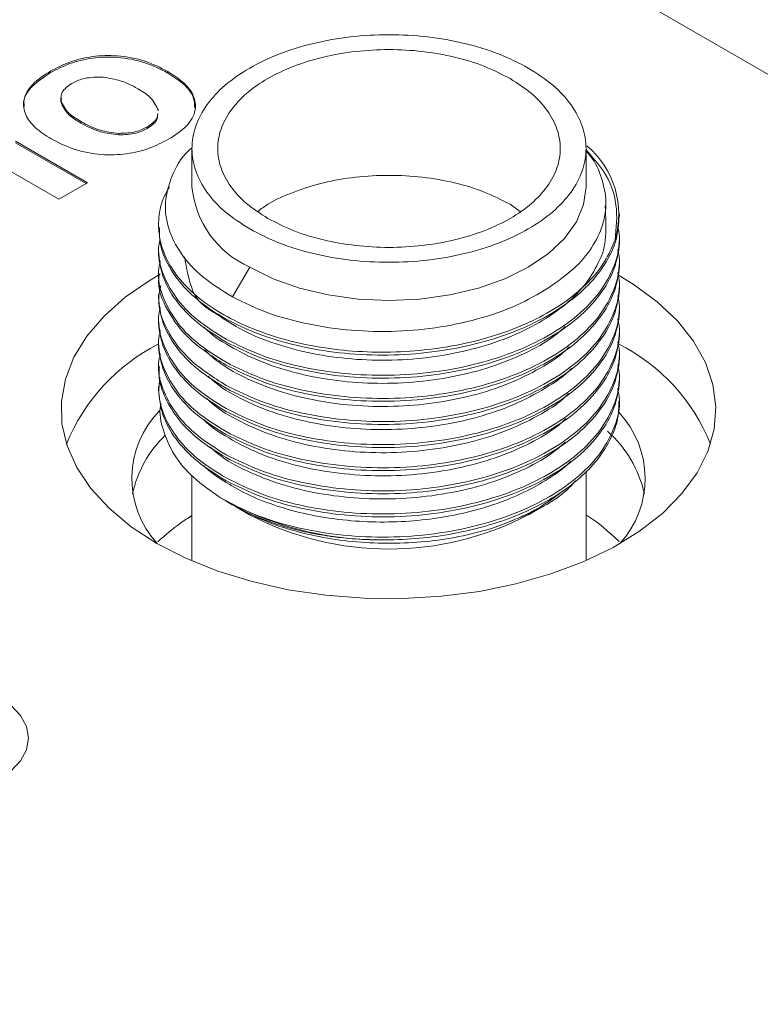
# Model space of a CAD drawing. Units: inches. Extents: x 0.1 to 10.9, y 0 to 8.5.
# Drawn here: x 8.8 to 9.1, y 7.9 to 8.3 of the extents above; entities that cross this region are included whole.
import ezdxf

# ---------------------------------------------------------------- set-up
doc = ezdxf.new("R2010")
doc.units = ezdxf.units.IN
doc.header["$MEASUREMENT"] = 0

msp = doc.modelspace()

# ---------------------------------------------------------------- linework, layer by layer
at = {"color": 7, "linetype": 'Continuous', "lineweight": 0}
for p, q in [((10.4221083872, 7.4833551131), (8.9206849885, 8.3501083918)), ((8.843625142, 8.2475997282), (8.843625142, 8.2481440887)), ((8.8854188362, 8.2474533932), (8.8854188362, 8.2479977537)), ((8.8475071329, 8.2384401358), (8.8472769413, 8.2372602446)), ((8.8472769413, 8.2372602446), (8.8472769413, 8.2378046051)), ((8.8545250895, 8.2295822291), (8.8545250895, 8.2301265896)), ((8.8679282227, 8.2254025351), (8.8679282227, 8.2259468957)), ((8.8780677088, 8.2276798738), (8.8780677088, 8.2282242344)), ((8.8311012924, 8.2231619573), (8.856790631, 8.2083318179)), ((8.8311012924, 8.2226175968), (8.8563191498, 8.2080596376)), ((8.8940337608, 8.2206311189), (8.8940337608, 8.2069590624)), ((9.0344537084, 8.2069590624), (9.0344537084, 8.2206311189)), ((8.8466511449, 8.2024784171), (8.8215004665, 8.2169975947)), ((8.856790631, 8.2083318179), (8.8466511449, 8.2024784171)), ((9.0109681021, 8.1981721403), (9.0073939516, 8.2006862947)), ((9.0415268573, 8.2001036337), (9.0415268573, 8.2012198591)), ((9.0463604013, 8.1964631712), (9.0463604013, 8.1972367617)), ((8.8821270679, 8.1933755225), (8.8821270679, 8.1923463449)), ((9.0463604013, 8.1882296561), (9.0463604013, 8.189258844)), ((8.8821270679, 8.1851421141), (8.8821270679, 8.1841129264)), ((9.0463604013, 8.1799961991), (9.0463604013, 8.1810253834)), ((8.8821270679, 8.1769086538), (8.8821270679, 8.1758796206)), ((8.908470321, 8.1676859857), (8.9145977861, 8.1782990664)), ((9.0463604013, 8.1717627547), (9.0463604013, 8.1727919267)), ((8.8821270679, 8.1686753487), (8.8821270679, 8.1676460306)), ((9.0463604013, 8.1635293029), (9.0463604013, 8.1645584831)), ((8.8821270679, 8.1604417588), (8.8821270679, 8.1594125731)), ((9.0463604013, 8.1552958427), (9.0463604013, 8.1563250308)), ((8.8821270679, 8.1522083006), (8.8821270679, 8.1511791133)), ((9.0463604013, 8.1470623866), (9.0463604013, 8.14809157)), ((8.8821270679, 8.1439748407), (8.8821270679, 8.1429457032)), ((9.0463604013, 8.1388289427), (9.0463604013, 8.1398581142)), ((8.8821270679, 8.1357414315), (8.8821270679, 8.1347122179)), ((9.0463604013, 8.1305955237), (9.0463604013, 8.1316246379)), ((8.8940337608, 8.1041078915), (8.8940337608, 8.0736297803)), ((9.0344537084, 8.0737946721), (9.0344537084, 8.1053985139)), ((8.9061690478, 8.0949757603), (8.9086303074, 8.0935544435)), ((8.9095869136, 8.093002027), (8.9145897192, 8.0901130301)), ((9.01389775, 8.0901130301), (9.0189563745, 8.0930342611))]:
    msp.add_line(p, q, dxfattribs=at)
at = {"color": 7, "linetype": 'Continuous', "lineweight": 0, "flags": 128}
for points in [[(9.0344537084, 8.2069590624), (9.0335893071, 8.2006185616), (9.0310173876, 8.1944341849), (9.0268012793, 8.1885582123), (9.0210447965, 8.1831353296), (9.0138896831, 8.1782990664), (9.0055121217, 8.1741685073), (8.9961183957, 8.1708453606), (8.9859398097, 8.168411453), (8.9752269943, 8.1669267155), (8.9642437346, 8.1664277073), (8.9532604749, 8.1669267155), (8.9425476595, 8.168411453), (8.9323690735, 8.1708453606), (8.9229753475, 8.1741685073), (8.9145977861, 8.1782990664)], [(8.8826822131, 8.175764956), (8.8791500176, 8.1736927533), (8.8702823316, 8.1675714805), (8.8627309971, 8.1608877075), (8.8566020184, 8.1537352598), (8.8519814328, 8.1462145423), (8.8489341033, 8.1384311293), (8.8475028076, 8.1304942828), (8.8477076381, 8.1225154187), (8.8495457193, 8.1146065429), (8.8529912487, 8.1068786786), (8.8579958584, 8.0994403081), (8.8644892949, 8.0923958497), (8.8723804045, 8.0858441923), (8.8815584133, 8.0798773068)], [(8.8815584133, 8.0798773068), (8.8918944821, 8.0745789551), (8.9032435153, 8.0700235145), (8.9154461972, 8.0662749334), (8.928331229, 8.0633858337), (8.9417177331, 8.061396772), (8.9554177923, 8.0603356702), (8.9692390878, 8.0602174241), (8.9829875989, 8.0610436935), (8.9964703266, 8.0628028794), (9.009498003, 8.0654702867), (9.0218877481, 8.0690084708), (9.033465637, 8.0733677634), (9.0440691416, 8.0784869696), (9.0535494118, 8.0842942269), (9.0617733655, 8.0907080142), (9.0686255564, 8.0976382959), (9.0740097947, 8.1049877861), (9.0778504976, 8.1126533141), (9.0800937499, 8.1205272727), (9.0807080614, 8.1284991287), (9.0796848085, 8.1364569747), (9.0770383553, 8.1442891001), (9.0728058523, 8.1518855589), (9.0670467146, 8.1591397136), (9.0598417878, 8.1659497317), (9.0512922133, 8.1722200155), (9.046069258, 8.1754008358)], [(8.8279654589, 8.0235077233), (8.8295498413, 8.0222424925), (8.832938205, 8.0185829602), (8.8350247491, 8.0146121363), (8.8357292888, 8.0104826173), (8.8350247491, 8.0063530983), (8.832938205, 8.0023822744), (8.8295498413, 7.9987227421), (8.8249898708, 7.9955151353)]]:
    msp.add_lwpolyline(points, dxfattribs=at)
at = {"color": 7, "linetype": 'Continuous', "lineweight": 0}
for centre, radius, start, end in [((9.0142530844, 8.1971321201), 0.0318720198559762, 343.4457033973, 50.0000861435), ((8.9288724381, 8.2102488809), 0.0349936613998419, 185.3944478058, 245.9256931518), ((8.9132447348, 8.0894617934), 0.068919531711486, 116.8151334061, 158.023761654), ((9.0157574185, 8.0902655245), 0.0677911987772901, 21.6289749661, 63.4112911508), ((8.9069156804, 8.1030536561), 0.0343211874692584, 135.1732451919, 222.5956663902), ((9.0212541108, 8.103023572), 0.0342556448384648, 317.3718877344, 43.5274930495), ((9.0146749738, 8.0887054798), 0.0415151359397419, 12.3166944277, 48.6224685698), ((8.912788937, 8.0889643162), 0.0408304213912391, 133.8824362273, 167.845239043), ((8.9610949391, 8.1962514133), 0.1151361465980349, 240.3612892096, 270.1185530736), ((8.9642441442, 8.1848340917), 0.1069469094672771, 242.3356913927, 297.6589336764)]:
    msp.add_arc(centre, radius, start, end, dxfattribs=at)
for points in [[(8.914597786050287, 8.191908079897239), (8.911533261179871, 8.193890520935371), (8.90540421143904, 8.197855403011637), (8.898983017844044, 8.204970677318324), (8.894932778400882, 8.212606274847891), (8.893582823373103, 8.220569028257463), (8.894938493175985, 8.228526067814801), (8.89896015874363, 8.236178806901071), (8.905489933065587, 8.243231228833187), (8.91427775864451, 8.24941281988916), (8.92498574865809, 8.254485923611826), (8.937202225441633, 8.258255482090583), (8.950458594711337, 8.260577140204902), (8.964242084972359, 8.26135975172375), (8.978035472988198, 8.260580439274346), (8.991262148993448, 8.258242285812804), (9.003587501079986, 8.25453540965349), (9.010455622457352, 8.250997184551348), (9.013889683146035, 8.249228072000276)], [(8.921093517635988, 8.195657985922672), (8.91842995863647, 8.197381042152077), (8.91310284063743, 8.200827154610886), (8.907521803213742, 8.207011458447539), (8.904001501641646, 8.21364800583305), (8.902828176243672, 8.220568903656325), (8.904006468689166, 8.227484835234199), (8.907501935023664, 8.234136281355909), (8.913177346350222, 8.240265956493168), (8.920815362974894, 8.245638741242754), (8.930122307566137, 8.250048074384882), (8.940740366826597, 8.253324419604736), (8.952262257874098, 8.25534230936765), (8.964242300811248, 8.256022523117677), (8.976230946469874, 8.255345176783148), (8.987727029352943, 8.253312949942742), (8.998439718549655, 8.250091085617358), (9.00440920722344, 8.247015805855682), (9.007393951560331, 8.245478165974843)], [(9.013889683146035, 8.249228072000276), (9.01695420801645, 8.247245630962144), (9.023083257757282, 8.243280748885878), (9.029504451352276, 8.236165474579192), (9.03355469079544, 8.228529877049624), (9.034904645823218, 8.220567123640052), (9.033548976020336, 8.212610084082714), (9.02952731045269, 8.204957344996444), (9.022997536130733, 8.197904923064328), (9.01420971055181, 8.191723332008355), (9.003501720538232, 8.18665022828569), (8.991285243754689, 8.182880669806934), (8.978028874484984, 8.180559011692614), (8.964245384223963, 8.179776400173765), (8.950451996208123, 8.18055571262317), (8.937225320202874, 8.182893866084711), (8.924899968116335, 8.186600742244025), (8.91803184673897, 8.190138967346167), (8.914597786050287, 8.191908079897239)], [(9.007393951560331, 8.245478165974843), (9.010057510559852, 8.24375510974544), (9.015384628558891, 8.240308997286629), (9.02096566598258, 8.234124693449976), (9.024485967554673, 8.227488146064465), (9.02565929295265, 8.22056724824119), (9.024481000507153, 8.213651316663318), (9.020985534172658, 8.206999870541607), (9.015310122846099, 8.200870195404347), (9.007672106221428, 8.195497410654761), (8.998365161630185, 8.191088077512633), (8.987747102369724, 8.18781173229278), (8.976225211322221, 8.185793842529867), (8.964245168385073, 8.185113628779838), (8.952256522726447, 8.185790975114369), (8.940760439843379, 8.187823201954775), (8.930047750646667, 8.191045066280157), (8.92407826197288, 8.194120346041833), (8.921093517635988, 8.195657985922672)], [(8.906178482749725, 8.151621752091957), (8.910194915282988, 8.149638386410206), (8.918227780349518, 8.145671655046705), (8.932643349632409, 8.141593436827272), (8.94811310158353, 8.139116058753945), (8.964245649965083, 8.138461880779928), (8.980366706145096, 8.139634508465223), (8.995870934700838, 8.142607185574239), (9.010160089766792, 8.147273305531712), (9.022680567629711, 8.153464044181195), (9.032971558393935, 8.160951220663568), (9.04056068436497, 8.169457038108474), (9.045443557403459, 8.178664498835449), (9.04605478664437, 8.185041270328677), (9.046360401264826, 8.18822965607529)], [(8.882127067931494, 8.18411292643677), (8.882430470759195, 8.181094784922939), (8.88303727641459, 8.17505850189528), (8.887953326344432, 8.166384924542248), (8.895416380128335, 8.15832038776893), (8.902591115209262, 8.15385463065095), (8.906178482749725, 8.151621752091957)], [(8.906178482749725, 8.143388299232681), (8.91019491528299, 8.141404933437403), (8.918227780349518, 8.137438201846848), (8.932643349632409, 8.133359983286836), (8.94811310158353, 8.130882604872932), (8.964245649965084, 8.130228426558336), (8.980366706145096, 8.131401053903051), (8.995870934700838, 8.134373730671488), (9.010160089766792, 8.139039850288382), (9.022680567629711, 8.145230588597286), (9.032971558393937, 8.15271776473908), (9.04056068436497, 8.16122358184341), (9.045443557403459, 8.170431042229804), (9.04605478664437, 8.176807813495978), (9.046360401264826, 8.179996199129064)], [(8.906178482749725, 8.135154856003549), (8.910194915282988, 8.133171490173888), (8.918227780349518, 8.129204758514568), (8.932643349632409, 8.125126539851408), (8.94811310158353, 8.122649161334355), (8.964245649965084, 8.12199498291661), (8.980366706145096, 8.123167610158177), (8.995870934700838, 8.126140286823464), (9.010160089766792, 8.13080640633721), (9.022680567629711, 8.136997144542967), (9.032971558393937, 8.144484320581611), (9.04056068436497, 8.152990137582792), (9.045443557403459, 8.162197597866038), (9.04605478664437, 8.168574369063446), (9.046360401264826, 8.17176275466215)], [(8.882127067931494, 8.167646030619155), (8.882430470759193, 8.164627889082759), (8.88303727641459, 8.158591606009967), (8.887953326344432, 8.149918028589235), (8.895416380128335, 8.141853491748218), (8.902591115209262, 8.137387734585106), (8.906178482749725, 8.135154856003549)], [(8.906178482749725, 8.126921399294144), (8.910194915282988, 8.124938033601643), (8.918227780349518, 8.120971302216642), (8.932643349632409, 8.11689308396496), (8.94811310158353, 8.114415705859388), (8.964245649965083, 8.113761527853121), (8.980366706145096, 8.11493415550617), (8.995870934700838, 8.117906832582937), (9.010160089766792, 8.122572952508163), (9.022680567629711, 8.128763691125398), (9.032971558393935, 8.136250867575523), (9.04056068436497, 8.144756684988183), (9.045443557403459, 8.15396414568291), (9.04605478664437, 8.160340917154638), (9.046360401264826, 8.163529302890502)], [(8.882127067931494, 8.159412573051458), (8.882430470759193, 8.156394431586586), (8.88303727641459, 8.150358148656844), (8.88795332634443, 8.141684571450684), (8.895416380128335, 8.133620034824242), (8.902591115209262, 8.129154277804176), (8.906178482749725, 8.126921399294144)], [(8.906178482749725, 8.118687938868963), (8.91019491528299, 8.11670457318235), (8.918227780349518, 8.112737841809125), (8.932643349632409, 8.108659623575106), (8.94811310158353, 8.106182245487197), (8.964245649965083, 8.105528067498595), (8.980366706145096, 8.106700695169307), (8.995870934700838, 8.109673372263737), (9.010160089766792, 8.114339492206627), (9.022680567629711, 8.120530230841526), (9.032971558393937, 8.128017407309315), (9.04056068436497, 8.136523224739637), (9.045443557403459, 8.145730685452028), (9.04605478664437, 8.152107456935532), (9.046360401264826, 8.155295842677285)], [(8.882127067931494, 8.151179113343249), (8.882430470759195, 8.148160971818628), (8.88303727641459, 8.14212468876939), (8.887953326344432, 8.133451111383987), (8.895416380128335, 8.125386574578302), (8.902591115209262, 8.120920817438742), (8.906178482749725, 8.118687938868963)], [(8.906178482749725, 8.11045448733006), (8.91019491528299, 8.108471121518065), (8.918227780349518, 8.104504389894073), (8.932643349632409, 8.100426171283903), (8.94811310158353, 8.097948792819846), (8.964245649965084, 8.097294614455093), (8.980366706145096, 8.098467241749654), (8.995870934700838, 8.101439918467936), (9.010160089766794, 8.106106038034675), (9.02268056762971, 8.112296776293425), (9.032971558393937, 8.119783952385063), (9.04056068436497, 8.128289769439236), (9.045443557403459, 8.137497229775477), (9.04605478664437, 8.143874001008214), (9.046360401264826, 8.147062386624583)], [(8.906178482749725, 8.102221043421528), (8.91019491528299, 8.100237677609648), (8.918227780349518, 8.096270945985891), (8.932643349632409, 8.092192727376075), (8.94811310158353, 8.089715348912366), (8.964245649965084, 8.089061170547966), (8.980366706145096, 8.090233797842876), (8.995870934700838, 8.093206474561509), (9.010160089766794, 8.0978725941286), (9.02268056762971, 8.1040633323877), (9.032971558393937, 8.11155050847969), (9.04056068436497, 8.120056325534213), (9.045443557403459, 8.129263785870803), (9.04605478664437, 8.135640557103777), (9.046360401264826, 8.138828942720263)], [(8.882127067931494, 8.134712217894892), (8.882430470759195, 8.13169407637035), (8.88303727641459, 8.125657793321265), (8.88795332634443, 8.116984215936093), (8.895416380128335, 8.108919679130638), (8.902591115209262, 8.10445392199123), (8.906178482749725, 8.102221043421528)], [(9.00045770823735, 8.08513080290198), (8.996747651396046, 8.084118095719122), (8.989327537713432, 8.082092681353402), (8.97731839695802, 8.080394309152744), (8.965044047532666, 8.079739845115864), (8.952733774922997, 8.080237894385242), (8.940711965027988, 8.081846365383289), (8.929310121731321, 8.084550566832279), (8.91869225887344, 8.088207844181863), (8.912627728535572, 8.09140067510236), (8.909595463366639, 8.092997090562607)]]:
    msp.add_open_spline(points, degree=3, dxfattribs=at)
for points, knots in [([(8.843625142004868, 8.248144088712285), (8.845820241463926, 8.249283074704833), (8.850205782023512, 8.251558629576158), (8.858494595514694, 8.253594802364018), (8.867966390001456, 8.253863114328063), (8.877602604104021, 8.251997060544106), (8.882810944194382, 8.249332125581237), (8.88541883620354, 8.24799775369422)], [0, 0, 0, 0, 0.1870164665186585, 0.373636053639111, 0.5601716364580949, 0.7797715097743673, 1, 1, 1, 1]), ([(8.843625142004868, 8.24759972817103), (8.845820241463926, 8.248738714163574), (8.850205782023512, 8.2510142690349), (8.858494595514694, 8.25305044182276), (8.867966390001456, 8.253318753786807), (8.877602604104021, 8.251452700002849), (8.882810944194382, 8.248787765039978), (8.88541883620354, 8.247453393152963)], [0, 0, 0, 0, 0.1870164665186585, 0.373636053639111, 0.5601716364580949, 0.7797715097743673, 1, 1, 1, 1]), ([(8.843846943262934, 8.223998810731473), (8.841870128440846, 8.22526653163376), (8.837920290522542, 8.22779954182456), (8.834313801649168, 8.232559095420331), (8.833576453589474, 8.238019931259776), (8.836695122688154, 8.243625756979412), (8.8413124552669, 8.246636230595476), (8.843625142004868, 8.248144088712285)], [0, 0, 0, 0, 0.1870691096506231, 0.3737794022912794, 0.5603435061753596, 0.7797889311222274, 1, 1, 1, 1]), ([(8.834336268501332, 8.235698407103982), (8.8342469409854, 8.23618259456947), (8.833790897738174, 8.238654514019165), (8.836859476262838, 8.243086026806406), (8.841367303358245, 8.246093415301173), (8.843625142004868, 8.24759972817103)], [0, 0, 0, 0, 0.1084021214962127, 0.5534247199979159, 1, 1, 1, 1]), ([(8.86141677149126, 8.246031376888965), (8.859262847993087, 8.245950758263684), (8.855405742723105, 8.24580639170438), (8.852486930453844, 8.244370009505362), (8.851198070673163, 8.243735746293062)], [0, 0, 0, 0, 0.5584300524378861, 1, 1, 1, 1]), ([(8.874772375816312, 8.241851682935469), (8.872611762685272, 8.24300895533537), (8.868757744884583, 8.245073252902294), (8.86365767502628, 8.245738900222223), (8.86141677149126, 8.246031376888965)], [0, 0, 0, 0, 0.560613168588115, 1, 1, 1, 1]), ([(8.88541883620354, 8.24799775369422), (8.887398837365263, 8.246731189474803), (8.891354909644283, 8.244200575000981), (8.894989234774624, 8.239445943360735), (8.895731680578237, 8.23398437233221), (8.892648571525953, 8.228369170503973), (8.888021475786536, 8.225359739759444), (8.885704009249626, 8.223852475713407)], [0, 0, 0, 0, 0.1870741599647661, 0.3737770020869016, 0.5603046412964322, 0.7797799445667147, 1, 1, 1, 1]), ([(8.88541883620354, 8.247453393152963), (8.887377521422303, 8.246186361932203), (8.891291004124776, 8.243654814382639), (8.894866786349954, 8.239360390564558), (8.89494109596017, 8.236435076150697), (8.894972014961406, 8.235217901148577)], [0, 0, 0, 0, 0.3691161497136443, 0.7374996519445063, 1, 1, 1, 1]), ([(8.851198070673163, 8.243735746293062), (8.84982843471921, 8.242758907686895), (8.847380347740494, 8.241012906594298), (8.8473085640291, 8.238785736172883), (8.847276941289474, 8.237804605092093)], [0, 0, 0, 0, 0.55947193292626, 1, 1, 1, 1]), ([(8.882068052912024, 8.234045624315534), (8.881321172399858, 8.23569687547755), (8.879982824900665, 8.238655779649278), (8.87636932134812, 8.240872173609047), (8.874772375816312, 8.241851682935469)], [0, 0, 0, 0, 0.5580617235911635, 1, 1, 1, 1]), ([(8.847276941289474, 8.237804605092093), (8.848015765566844, 8.23617542128032), (8.849339735570485, 8.233255930728538), (8.852935773784331, 8.231085735541699), (8.854525089544172, 8.230126589612969)], [0, 0, 0, 0, 0.5580370214857163, 1, 1, 1, 1]), ([(8.847276941289474, 8.237260244550836), (8.848015765566844, 8.235631060739063), (8.849339735570485, 8.23271157018728), (8.852935773784331, 8.230541375000444), (8.854525089544172, 8.22958222907171)], [0, 0, 0, 0, 0.5580370214857163, 1, 1, 1, 1]), ([(8.87806770879331, 8.228224234378116), (8.87947102434448, 8.229170975656697), (8.881601186830302, 8.23060808134097), (8.881787523297765, 8.232455984507277), (8.88185110440535, 8.233086519858878)], [0, 0, 0, 0, 0.6587833371915471, 1, 1, 1, 1]), ([(8.87806770879331, 8.227679873836859), (8.87947102434448, 8.22862661511544), (8.881601186830302, 8.230063720799713), (8.881787523297765, 8.23191162396602), (8.88185110440535, 8.232542159317621)], [0, 0, 0, 0, 0.6587833371915471, 1, 1, 1, 1]), ([(8.854525089544172, 8.230126589612969), (8.856691875084364, 8.228964482844313), (8.860556680668193, 8.226891681154813), (8.865678102541432, 8.226235285915694), (8.867928222710235, 8.22594689565947)], [0, 0, 0, 0, 0.5606454175234179, 1, 1, 1, 1]), ([(8.854525089544172, 8.22958222907171), (8.856691875084364, 8.228420122303056), (8.860556680668193, 8.226347320613556), (8.865678102541432, 8.225690925374437), (8.867928222710235, 8.225402535118214)], [0, 0, 0, 0, 0.5606454175234179, 1, 1, 1, 1]), ([(8.867928222710235, 8.22594689565947), (8.870065145532164, 8.226026595136242), (8.873892464722118, 8.226169340271323), (8.876788589320876, 8.227594701105097), (8.87806770879331, 8.228224234378116)], [0, 0, 0, 0, 0.5583341017228877, 1, 1, 1, 1]), ([(8.867928222710235, 8.225402535118214), (8.870065145532164, 8.225482234594985), (8.873892464722118, 8.225624979730066), (8.876788589320876, 8.22705034056384), (8.87806770879331, 8.227679873836859)], [0, 0, 0, 0, 0.5583341017228877, 1, 1, 1, 1]), ([(8.885704009249626, 8.223852475713407), (8.88350561392935, 8.22271057979405), (8.879113566712512, 8.220429251796178), (8.870807488787316, 8.218395949424613), (8.861322034160082, 8.218114688055724), (8.851672846604634, 8.219992287545297), (8.846458411603752, 8.22266185217211), (8.843846943262934, 8.223998810731473)], [0, 0, 0, 0, 0.187050468730171, 0.373697343247141, 0.560216382316414, 0.7797496767729197, 0.9999999999999999, 0.9999999999999999, 0.9999999999999999, 0.9999999999999999]), ([(8.894096447479159, 8.220935501149826), (8.893616694657828, 8.22051298812261), (8.890135240220166, 8.217446909533459), (8.886599152414508, 8.210821767471465), (8.884030025443183, 8.201501251901814), (8.885206089596213, 8.192028999027082), (8.889765742758861, 8.18297636180158), (8.897369236913894, 8.174578659411209), (8.904773359237272, 8.169982012014572), (8.908470681317793, 8.167686630445537)], [0, 0, 0, 0, 0.0261075774618822, 0.1894566063393348, 0.3523921847522314, 0.5149143130108688, 0.6770229914279259, 0.8387182203184691, 1, 1, 1, 1]), ([(9.022441111072128, 8.171826291648793), (9.025428203293734, 8.174031020537607), (9.031402387736945, 8.178440478315231), (9.03745373087075, 8.186133976090344), (9.041055910653341, 8.194277877000944), (9.041980835163592, 8.202704928176622), (9.03992695374366, 8.210998041331669), (9.037281527385803, 8.21675200921456), (9.034684940604269, 8.219425559118958), (9.03445370835144, 8.219663645121644)], [0, 0, 0, 0, 0.1639947018581503, 0.3279894037163025, 0.4919841055744528, 0.6559788074326052, 0.8199735092907546, 0.9839682111489044, 1, 1, 1, 1]), ([(9.03445370835144, 8.220076347061218), (9.036683259112413, 8.21759687970741), (9.042165966558091, 8.211499600219533), (9.046075731093536, 8.200450152009113), (9.0452300925084, 8.192202947150326), (9.044804340245744, 8.18805074053282)], [0, 0, 0, 0, 0.2538972344132522, 0.6243608721192517, 1, 1, 1, 1]), ([(9.007393951560331, 8.200686294666676), (9.00440921435379, 8.202223931150503), (8.998439739940707, 8.205299204118155), (8.98772694378873, 8.20852111939871), (8.976231267335677, 8.210553152609464), (8.964241102912249, 8.211231222507433), (8.952266728604291, 8.2105483081333), (8.940723681804828, 8.208540497303371), (8.930184576923027, 8.205226536975678), (8.922276181037876, 8.20171040036594), (8.918673003577865, 8.199030249497026), (8.91751936712702, 8.198172140294673)], [0, 0, 0, 0, 0.1180503709445974, 0.2361007418891923, 0.3541511128337897, 0.4722014837783858, 0.5902518547229847, 0.7083022256675837, 0.8263525966121786, 0.9444029675567761, 0.9999999999999999, 0.9999999999999999, 0.9999999999999999, 0.9999999999999999]), ([(9.044804013989248, 8.188051021594882), (9.043711728885828, 8.185434085833938), (9.041527158678988, 8.180200214312046), (9.035541510616794, 8.172877653433504), (9.027760937384134, 8.1661925075402), (9.01819768014515, 8.160344895144185), (9.007167588374017, 8.15548293895919), (8.99495843480693, 8.151735540766618), (8.98190858707888, 8.14919898043008), (8.96837454500478, 8.147936922482316), (8.954727386328308, 8.147977963523578), (8.941340940255078, 8.14931503768065), (8.928581971613157, 8.15190556278148), (8.916800087331682, 8.15567260772326), (8.90631791191208, 8.160507044754011), (8.897423277758929, 8.16627036040479), (8.890357467409787, 8.172799121537869), (8.88532306081091, 8.179906947533686), (8.882424425523153, 8.187398967576744), (8.881866237750533, 8.195042261588496), (8.883008339484588, 8.201619901395262), (8.885195935327046, 8.205436636157689), (8.885995484453428, 8.206831622784426)], [0, 0, 0, 0, 0.0510828943968151, 0.1021657887936308, 0.1532486831904459, 0.2043315775872609, 0.2554144719840765, 0.3064973663808905, 0.357580260777706, 0.4086631551745213, 0.4597460495713365, 0.5108289439681512, 0.561911838364967, 0.6129947327617816, 0.6640776271585964, 0.7151605215554121, 0.7662434159522277, 0.8173263103490422, 0.8684092047458569, 0.9194920991426734, 0.9705749935394877, 1, 1, 1, 1]), ([(8.891335969923764, 8.181940688723902), (8.892279557372056, 8.176866503497294), (8.894190993971712, 8.166587664611592), (8.902430074813841, 8.161918558861226), (8.912095476739704, 8.155387615819699), (8.923806176184186, 8.150766531150394), (8.936875662933732, 8.147290136666921), (8.95091991511881, 8.14533766869393), (8.965426684172543, 8.14492277839145), (8.979894217460444, 8.14608117449079), (8.993810459011682, 8.148782266870908), (9.006694893373485, 8.15293721742626), (9.018085292853744, 8.158400556572955), (9.02759598973901, 8.165045969054942), (9.034882318285659, 8.1724112584429), (9.039677879054658, 8.181160783585634), (9.041748100730109, 8.18706273860072), (9.041450523031937, 8.196164427737937), (9.041321503360608, 8.200110613719705)], [0, 0, 0, 0, 0.0619340556487979, 0.1254605717217014, 0.188996194537339, 0.2525226633084058, 0.3160582897115513, 0.3795848074817453, 0.4431203578991372, 0.5066470200896472, 0.5701824159748938, 0.6337093153117401, 0.6972444801880748, 0.7607717048877317, 0.8243065653912676, 0.887834197351188, 0.951368684276806, 1, 1, 1, 1]), ([(8.882478380241231, 8.1923508073684), (8.88244913200714, 8.190549469254265), (8.882372387408022, 8.18582292846464), (8.885581481564097, 8.178319712501672), (8.891629009875551, 8.170232591531773), (8.900423453970612, 8.162967742629776), (8.911487186997249, 8.156795458396843), (8.924463879544234, 8.151947717733371), (8.938873719116787, 8.14860840052866), (8.954199773658003, 8.146907030460541), (8.969888094488363, 8.146913999635732), (8.985372867962075, 8.14863805396287), (9.000094744039682, 8.152025975853505), (9.013524223817356, 8.156964485755193), (9.025170052188365, 8.163284407833112), (9.034636608526798, 8.170766483658461), (9.041490251021871, 8.17915037339968), (9.045678247777339, 8.187831570285443), (9.046048428948293, 8.193696014652074), (9.046223477546658, 8.196469150746287)], [0, 0, 0, 0, 0.0372920786915878, 0.0978508863396139, 0.1584096939876421, 0.2189685016356691, 0.2795273092836957, 0.3400861169317233, 0.4006449245797497, 0.4612037322277772, 0.5217625398758043, 0.5823213475238319, 0.6428801551718595, 0.7034389628198867, 0.763997770467914, 0.8245565781159414, 0.885115385763968, 0.9456741934119969, 1, 1, 1, 1]), ([(9.045763018764255, 8.192857695904335), (9.04601003125513, 8.191659222910303), (9.046909470529883, 8.187295258655913), (9.045175023671456, 8.179687269572376), (9.0406326377616, 8.170487945555502), (9.032952278539417, 8.161979947926651), (9.022685733651157, 8.154493355663764), (9.010158705535531, 8.148302460514099), (8.995871305604439, 8.14363638253168), (8.980366606761953, 8.140663694216446), (8.964245676594059, 8.139491069574788), (8.94811309445077, 8.140145246774296), (8.932643351534479, 8.142622625095832), (8.918227779874, 8.14670084329075), (8.910194915124483, 8.150667574683363), (8.906178482749725, 8.15265094037967)], [0, 0, 0, 0, 0.0305854873150871, 0.1113700300388293, 0.1921545727625715, 0.2729391154863149, 0.353723658210058, 0.4345082009338011, 0.5152927436575446, 0.5960772863812869, 0.676861829105029, 0.7576463718287711, 0.8384309145525134, 0.919215457276257, 1, 1, 1, 1]), ([(8.906178482749725, 8.15265094037967), (8.902597314577497, 8.15488366072866), (8.89543497823304, 8.159349101426637), (8.887878933925615, 8.167416010383866), (8.883316247985155, 8.176080572665137), (8.881584951928202, 8.183134141451463), (8.882435066308812, 8.187111452965361), (8.882645224272844, 8.18809468970286)], [0, 0, 0, 0, 0.231032562635648, 0.4620651252712921, 0.6930976879069425, 0.9241302505425879, 1, 1, 1, 1]), ([(9.04576247358324, 8.1846275197631), (9.04600974192833, 8.183427953745142), (9.046909517348867, 8.17906289837229), (9.04517509819835, 8.171453810786232), (9.040632617792179, 8.162254484471339), (9.032952283890207, 8.153746487407748), (9.022685732217417, 8.14625989494291), (9.0101587059197, 8.140068999796869), (8.9958713055015, 8.135402921762985), (8.980366606789534, 8.13243023341105), (8.964245676586671, 8.131257608728735), (8.948113094452749, 8.131911785888647), (8.932643351533951, 8.1343891641703), (8.918227779874131, 8.138467382325414), (8.910194915124528, 8.142434113691477), (8.906178482749725, 8.14441747937451)], [0, 0, 0, 0, 0.030612545647477, 0.1113948335101867, 0.1921771213728965, 0.2729594092356074, 0.3537416970983179, 0.4345239849610285, 0.5153062728237394, 0.5960885606864492, 0.6768708485491589, 0.7576531364118687, 0.8384354242745785, 0.9192177121372894, 1, 1, 1, 1]), ([(8.906178482749725, 8.14441747937451), (8.902596961000667, 8.146650208800365), (8.895433917502547, 8.151115667652075), (8.887883176847577, 8.159182441473769), (8.883300337027794, 8.167847518084036), (8.881575587405383, 8.17511840960056), (8.882495954958008, 8.179311418521916), (8.88275921761779, 8.180510790096873)], [0, 0, 0, 0, 0.2272396620082391, 0.4544793240164745, 0.6817189860247159, 0.9089586480329528, 1, 1, 1, 1]), ([(8.882419889290174, 8.175863944621959), (8.882325351486204, 8.17536316327921), (8.881508533467683, 8.171036352131555), (8.884940211375543, 8.162855710316249), (8.892595896788464, 8.152081265264018), (8.90165095409597, 8.14628595457646), (8.906178482749725, 8.143388299232681)], [0, 0, 0, 0, 0.0418053882446491, 0.3612035921631001, 0.6806017960815485, 1, 1, 1, 1]), ([(9.045762473574733, 8.17639406289469), (9.046009741923816, 8.175194496907546), (9.046909517349597, 8.170829441691865), (9.045175098199511, 8.163220354389182), (9.040632617791868, 8.154021028453226), (9.03295228389029, 8.145513031768617), (9.022685732217393, 8.138026439682745), (9.010158705919705, 8.131835544915674), (8.9958713055015, 8.127169467260764), (8.980366606789534, 8.124196779287798), (8.96424567658667, 8.123024154984453), (8.948113094452749, 8.123678332523337), (8.932643351533951, 8.126155711183962), (8.918227779874133, 8.130233929718047), (8.910194915124528, 8.134200661336758), (8.906178482749725, 8.136184027146113)], [0, 0, 0, 0, 0.0306125460696788, 0.111394833897205, 0.1921771217247313, 0.2729594095522588, 0.3537416973797859, 0.4345239852073129, 0.5153062730348404, 0.5960885608623667, 0.6768708486898929, 0.7576531365174191, 0.8384354243449453, 0.919217712172473, 1, 1, 1, 1]), ([(8.906178482749725, 8.136184027146113), (8.901660608545615, 8.13908162851674), (8.892624860137396, 8.144876831257996), (8.884824357979815, 8.155652086318774), (8.881403742911052, 8.16485208436179), (8.88258814501276, 8.170196257740345), (8.882924759054543, 8.171715103239148)], [0, 0, 0, 0, 0.2943730801775802, 0.5887461603551574, 0.8831192405327372, 1, 1, 1, 1]), ([(8.9084706813187, 8.167686630445013), (8.91254179370344, 8.16570465929074), (8.920673738708267, 8.161745721559585), (8.935253993342812, 8.157789756438886), (8.950806386558657, 8.155525678635824), (8.966880248694496, 8.155170827855267), (8.982763686929014, 8.156696348558961), (8.99774952137158, 8.160074384942797), (9.011438802133084, 8.165048221692455), (9.018776243271207, 8.169569748817038), (9.022440254719863, 8.171827610493612)], [0, 0, 0, 0, 0.126114557988555, 0.2519106703404803, 0.3773883373019282, 0.5025475591209354, 0.6273883360474259, 0.7519106683332534, 0.8761145562321969, 1, 1, 1, 1]), ([(9.045762473640693, 8.168160618864235), (9.046009741958818, 8.166961053017015), (9.04690951734393, 8.162595997961304), (9.045175098190498, 8.154986910839765), (9.040632617794282, 8.145787584964916), (9.032952283889644, 8.137279588341068), (9.022685732217568, 8.129792996316048), (9.01015870591966, 8.123602101609805), (8.995871305501513, 8.118936024015731), (8.98036660678953, 8.115963336103597), (8.964245676586671, 8.114790711861087), (8.948113094452749, 8.115444889460804), (8.932643351533951, 8.11792226818226), (8.918227779874131, 8.12200048677718), (8.910194915124528, 8.125967218436445), (8.906178482749725, 8.12795058426608)], [0, 0, 0, 0, 0.0306125427960354, 0.1113948308963652, 0.1921771189966951, 0.2729594070970263, 0.3537416951973569, 0.4345239832976876, 0.5153062713980188, 0.5960885594983486, 0.6768708475986784, 0.7576531356990083, 0.8384354237993382, 0.9192177118996694, 1, 1, 1, 1]), ([(8.906178482749725, 8.12795058426608), (8.9025969610009, 8.130183313705235), (8.89543391750325, 8.134648772583548), (8.887883176844769, 8.14271554644526), (8.883300337038326, 8.15138062309511), (8.88157558741246, 8.158651514490987), (8.882495954915857, 8.16284452327956), (8.882759217537766, 8.164043894708133)], [0, 0, 0, 0, 0.2272396646271915, 0.4544793292543793, 0.6817189938815731, 0.9089586585087622, 1, 1, 1, 1]), ([(9.045762473623066, 8.159927166830464), (9.046009741949465, 8.158727600894755), (9.046909517345444, 8.154362545610354), (9.045175098192907, 8.146753458119624), (9.040632617793637, 8.137554131823915), (9.032952283889816, 8.1290461347793), (9.022685732217521, 8.121559542333491), (9.010158705919672, 8.115368647206465), (8.99587130550151, 8.110702569191604), (8.980366606789532, 8.107729880858688), (8.964245676586671, 8.10655725619539), (8.948113094452749, 8.107211433374323), (8.932643351533951, 8.109688811674996), (8.918227779874131, 8.113767029849129), (8.910194915124528, 8.117733761227871), (8.906178482749725, 8.119717126917243)], [0, 0, 0, 0, 0.0306125436708563, 0.1113948316982844, 0.1921771197257125, 0.2729594077531419, 0.3537416957805709, 0.4345239838079998, 0.5153062718354292, 0.5960885598628574, 0.6768708478902854, 0.7576531359177135, 0.8384354239451417, 0.9192177119725711, 0.9999999999999999, 0.9999999999999999, 0.9999999999999999, 0.9999999999999999]), ([(8.906178482749725, 8.119717126917243), (8.902596961000695, 8.121949856285942), (8.895433917502638, 8.126415315023339), (8.887883176847224, 8.134482088673582), (8.883300337029118, 8.143147165112342), (8.881575587406271, 8.150418056472475), (8.882495954952708, 8.154611065294743), (8.88275921760773, 8.155810436827728)], [0, 0, 0, 0, 0.2272396623374691, 0.4544793246749343, 0.6817189870124059, 0.9089586493498725, 1, 1, 1, 1]), ([(8.898414378525944, 8.156887618731728), (8.89849607156994, 8.156795723518663), (8.90072211253192, 8.15429168524947), (8.907263876413793, 8.150088729360887), (8.917874211220262, 8.144654443144265), (8.930374895370289, 8.140560438002176), (8.94399670382186, 8.137869084993524), (8.958342596830557, 8.136691108198395), (8.972893280885385, 8.137091254075463), (8.987136984414484, 8.139045301841321), (9.000601622365568, 8.142502419638438), (9.012688171415242, 8.147384982365187), (9.021695155735864, 8.152341569908922), (9.02572372872123, 8.155945150762664), (9.027068179205605, 8.157147769169205)], [0, 0, 0, 0, 0.0036146529956349, 0.0984951133888669, 0.1933859626835774, 0.2882671166165031, 0.3831573118407632, 0.4780392566550373, 0.5729287102965412, 0.6678115261548035, 0.7627001613941947, 0.8575839086068925, 0.9524716608705039, 1, 1, 1, 1]), ([(9.045762473580044, 8.151693706351372), (9.046009741926635, 8.150494140329156), (9.04690951734914, 8.146129084957737), (9.045175098198786, 8.13851999737874), (9.040632617792062, 8.129320671080858), (9.03295228389024, 8.120812674034298), (9.022685732217408, 8.11332608158648), (9.010158705919702, 8.107135186457464), (8.9958713055015, 8.102469108440607), (8.980366606789534, 8.099496420105696), (8.96424567658667, 8.098323795440404), (8.948113094452749, 8.098977972617343), (8.932643351533951, 8.101455350916021), (8.918227779874131, 8.10553356908816), (8.910194915124528, 8.109500300465571), (8.906178482749725, 8.111483666154278)], [0, 0, 0, 0, 0.0306125458060635, 0.1113948336555577, 0.1921771215050519, 0.2729594093545473, 0.3537416972040424, 0.4345239850535373, 0.5153062729030328, 0.596088560752527, 0.6768708486020212, 0.7576531364515153, 0.8384354243010096, 0.9192177121505051, 1, 1, 1, 1]), ([(8.898558023348945, 8.148827955600934), (8.89993881541914, 8.147517673905824), (8.903767721515328, 8.143884291531734), (8.912487036062672, 8.138920658161572), (8.924117485826878, 8.134152424086313), (8.937248607224573, 8.13075711148126), (8.951306319628783, 8.128840324649111), (8.965819569480132, 8.128462875795393), (8.980279634333051, 8.129670260650288), (8.994166708859481, 8.132408429053314), (9.007056763447666, 8.1365897202034), (9.018232368166345, 8.142152284543439), (9.025422451494023, 8.146705686384294), (9.028090347052986, 8.14955304861908), (9.028403471321852, 8.149887236445501)], [0, 0, 0, 0, 0.0527271584069891, 0.1462112526693656, 0.2396957323408468, 0.3331807757331691, 0.4266642741147375, 0.5201502306481963, 0.6136327508888372, 0.7071195765532177, 0.8006011499040809, 0.8940887841891318, 0.9875694639154028, 1, 1, 1, 1]), ([(8.906178482749725, 8.111483666154278), (8.902596961000677, 8.113716395592114), (8.895433917502583, 8.118181854467782), (8.88788317684744, 8.12624862832542), (8.883300337028308, 8.134913704971611), (8.881575587405727, 8.14218459650946), (8.882495954955955, 8.146377605440222), (8.882759217613893, 8.147576977012589)], [0, 0, 0, 0, 0.2272396621357858, 0.4544793242715678, 0.6817189864073558, 0.9089586485431391, 1, 1, 1, 1]), ([(8.88243511607368, 8.142941423751534), (8.882353941677557, 8.141930798920965), (8.882051026345453, 8.138159489606547), (8.884266546177388, 8.13166761174843), (8.889043031555289, 8.123837202695546), (8.896284874658535, 8.116562246457871), (8.902880613385994, 8.112490407039331), (8.906178482749725, 8.11045448733006)], [0, 0, 0, 0, 0.0838458818661939, 0.3128844113996444, 0.5419229409330948, 0.7709614704665474, 0.9999999999999999, 0.9999999999999999, 0.9999999999999999, 0.9999999999999999]), ([(8.899853906959253, 8.139444387935546), (8.90074523029002, 8.138595292816625), (8.904134121527264, 8.13536695702784), (8.91244091864066, 8.13073216139815), (8.924302683551678, 8.125829374068767), (8.937803398035303, 8.122412600353139), (8.952224246766194, 8.12051587566867), (8.967100034709189, 8.120267400454656), (8.981874969234958, 8.12164749993918), (8.995975355465044, 8.1246557012889), (9.00900214872724, 8.129127630067112), (9.020069803733378, 8.135059003115718), (9.026890281859385, 8.139558175457784), (9.029189776991174, 8.142212479256544), (9.029223212135493, 8.14225107339373)], [0, 0, 0, 0, 0.0344102443837446, 0.1308308350495068, 0.227243426776788, 0.3236632699739576, 0.4200767546838052, 0.5164957906352114, 0.612910211074686, 0.7093283898689668, 0.805743770996961, 0.9021610526540274, 0.9985774010654979, 1, 1, 1, 1]), ([(9.04576247357796, 8.143460250428664), (9.046009741925529, 8.14226068445492), (9.04690951734932, 8.137895629270913), (9.04517509819907, 8.130286542018233), (9.040632617791985, 8.121087216137143), (9.032952283890259, 8.112579219507381), (9.022685732217402, 8.105092627476365), (9.010158705919704, 8.098901732764146), (8.9958713055015, 8.094235655164088), (8.980366606789534, 8.091262967245976), (8.96424567658667, 8.090090342997485), (8.948113094452749, 8.090744520591219), (8.932643351533951, 8.093221899306698), (8.918227779874133, 8.097300117895633), (8.910194915124528, 8.101266849550912), (8.906178482749725, 8.103250215378553)], [0, 0, 0, 0, 0.0306125459094504, 0.111394833750329, 0.1921771215912076, 0.2729594094320875, 0.3537416972729669, 0.4345239851138464, 0.5153062729547263, 0.5960885607956049, 0.6768708486364835, 0.757653136477362, 0.8384354243182407, 0.9192177121591206, 1, 1, 1, 1]), ([(8.906178482749725, 8.103250215378553), (8.902879403276138, 8.105286117389142), (8.896281244328964, 8.109357921410318), (8.889057552873574, 8.116633143438206), (8.884212091233817, 8.124462542736268), (8.881869301526548, 8.13202433472268), (8.882361392075659, 8.136870190876843), (8.882573051360714, 8.138954503308625)], [0, 0, 0, 0, 0.21031540222422, 0.42063080444844, 0.630946206672658, 0.8412616088968761, 1, 1, 1, 1]), ([(9.045751168970595, 8.135158703413625), (9.046009728789185, 8.133837841445526), (9.046895441574621, 8.129313146389196), (9.04500748930016, 8.121519861422023), (9.04021533606555, 8.112249037605066), (9.032242059507318, 8.103709423767821), (9.021648933919902, 8.096238220397513), (9.00878574946334, 8.090115602383536), (8.99417611070098, 8.085572964170694), (8.978388282213796, 8.082777777482743), (8.962048120884495, 8.081831949137126), (8.945782000059621, 8.0827541079227), (8.930286850901512, 8.085528766455734), (8.915956625764986, 8.089921062334087), (8.908090042817301, 8.094093396739357), (8.904156751343459, 8.096179563941993)], [0, 0, 0, 0, 0.0332151444801176, 0.1137805491067733, 0.1943459537334306, 0.274911358360088, 0.3554767629867441, 0.4360421676134016, 0.5166075722400585, 0.5971729768667154, 0.6777383814933717, 0.7583037861200296, 0.8388691907466869, 0.9194345953733443, 1, 1, 1, 1]), ([(8.89915142332948, 8.13168737820498), (8.899548126309789, 8.131271476085052), (8.902266021427458, 8.12842204364493), (8.90965114491686, 8.123984196797407), (8.921003665988955, 8.118728548379455), (8.934182240896074, 8.114930326056328), (8.948395568765134, 8.11262007648546), (8.963210748787514, 8.111941018490343), (8.978062757755044, 8.112895787018525), (8.992390080611846, 8.115489189811369), (9.005748797074501, 8.11958805205726), (9.01735215486876, 8.125169517982794), (9.024925152239781, 8.129841069490853), (9.027764122199168, 8.132825480139916), (9.028164035320506, 8.133245880846896)], [0, 0, 0, 0, 0.0165360529376694, 0.113291958406364, 0.2100558964048806, 0.3068109788919754, 0.4035756130369708, 0.5003299453522007, 0.5970951993263404, 0.6938488666483358, 0.7906146574828565, 0.8873677556035707, 0.9841339947008259, 1, 1, 1, 1]), ([(8.961333171920014, 8.081115513135295), (8.965428400632696, 8.081199133135359), (8.973618858058062, 8.081366373135484), (8.985712858223716, 8.08295567609511), (8.997323369551431, 8.08549338259695), (9.008197470158947, 8.089023448128296), (9.018090660796968, 8.093445743802997), (9.026784223740908, 8.098672906765218), (9.034078575465092, 8.104590918250373), (9.039831912445823, 8.111072510361215), (9.043838120143135, 8.117977919027714), (9.046089818856839, 8.124547531988553), (9.046157673557946, 8.128787692058244), (9.046186663020347, 8.130599209298845)], [0, 0, 0, 0, 0.0930587745368201, 0.186117549073641, 0.2791763236104594, 0.3722350981472812, 0.4652938726840992, 0.5583526472209199, 0.6514114217577393, 0.7444701962945588, 0.8375289708313783, 0.9305877453681973, 1, 1, 1, 1]), ([(8.904156751343384, 8.09617956394178), (8.900810218721954, 8.098510537537221), (8.894124845434789, 8.1031671270198), (8.88728258450124, 8.111395347820483), (8.883535705037728, 8.120107901883003), (8.882211008193805, 8.126324129047733), (8.882985081405948, 8.12944048945762), (8.883024423377275, 8.129598877268961)], [0, 0, 0, 0, 0.2475623806304406, 0.4945557427931652, 0.7409800868570112, 0.9868354131933851, 1, 1, 1, 1]), ([(8.898228317706868, 8.124079998000171), (8.898243751445847, 8.124062216051625), (8.900412034036579, 8.121564034015828), (8.90700411683567, 8.11731382616711), (8.917814189850027, 8.11172397328443), (8.930634488785898, 8.107548593767138), (8.944608365317078, 8.104837412929506), (8.959323589548534, 8.103723912237095), (8.97421625663103, 8.104257489478357), (8.988734904468714, 8.106424864469584), (9.002393148415493, 8.110145625606666), (9.014493733934035, 8.11536068702096), (9.022927539968743, 8.120205135954917), (9.02640857462973, 8.123536200757428), (9.027272157951156, 8.124362579201248)], [0, 0, 0, 0, 0.000693464422263, 0.0974246639920916, 0.1941709419197299, 0.290902256675286, 0.3876483757458822, 0.4843799262664119, 0.5811257871638607, 0.6778576904804344, 0.7746031964442668, 0.8713355642687424, 0.9680806221198334, 1, 1, 1, 1]), ([(8.900452270808644, 8.114272685216282), (8.90178829425329, 8.113099820809516), (8.905774924116319, 8.109600049687957), (8.914881846431065, 8.104857184518211), (8.92713216713871, 8.10025610081717), (8.940880271788203, 8.097165640594941), (8.955444832885675, 8.095619173034514), (8.970346380908957, 8.095729199004307), (8.985015949175795, 8.09746834401725), (8.99894509909422, 8.100799801749444), (9.011503244779448, 8.105637056580699), (9.021063159826669, 8.110742605974806), (9.025410549877265, 8.11454533285104), (9.026966977731004, 8.11590676349367)], [0, 0, 0, 0, 0.0500965465826314, 0.1494856916183044, 0.2488700770042694, 0.348258311901961, 0.4476436475429937, 0.5470309250744864, 0.6464172324781616, 0.7458035288140628, 0.8451907871037454, 0.9445760863039347, 0.9999999999999999, 0.9999999999999999, 0.9999999999999999, 0.9999999999999999]), ([(8.898230104655509, 8.107611890586178), (8.898252123457024, 8.10758772655328), (8.900070709128723, 8.105591961072154), (8.905141602886783, 8.102100597791482), (8.913380233908944, 8.097356154809644), (8.923007389269047, 8.09346626716221), (8.933567722310197, 8.090466631826517), (8.944860742013912, 8.088436464013755), (8.956612548865595, 8.08743693001971), (8.968544109332564, 8.087490932393866), (8.980374871528346, 8.088599794652268), (8.991823295297413, 8.090751580041886), (9.00261383024999, 8.093888740736213), (9.012532674430492, 8.0979406622993), (9.021150153878668, 8.102873102508848), (9.026641333313023, 8.1066606589051), (9.028742911952081, 8.108908975471511), (9.028913862851372, 8.109091862626801)], [0, 0, 0, 0, 0.0009354675255781, 0.0772625084593978, 0.1535972644965302, 0.2299278196261176, 0.3062585129699027, 0.3825931903146732, 0.4589203012325864, 0.5352563895396271, 0.6115840544864667, 0.687917952990398, 0.7642497347639187, 0.8405792757933416, 0.9169146870184369, 0.9932415048820707, 1, 1, 1, 1]), ([(9.030753379626628, 8.102196303683055), (9.029777956870998, 8.101110759494155), (9.025978705199707, 8.096882587093903), (9.015846435182956, 8.090770881179171), (9.005582278100722, 8.087008994338383), (9.00045770823735, 8.08513080290198)], [0, 0, 0, 0, 0.1474599964287541, 0.5743536683415638, 1, 1, 1, 1]), ([(9.00045621085632, 8.085132427487483), (9.003871713430444, 8.086364750111885), (9.010702848762033, 8.088829442331196), (9.01948047522396, 8.09344777376417), (9.024195819516647, 8.09701964773565), (9.026450676034159, 8.098727701867945)], [0, 0, 0, 0, 0.3428767740893566, 0.6857666170737796, 1, 1, 1, 1]), ([(8.908646110688057, 8.093580776875784), (8.908899041801773, 8.093423592046156), (8.910857006340802, 8.092206808875574), (8.915379922356227, 8.090049049838768), (8.920988519547576, 8.087793059602376), (8.925911432348117, 8.086199497680386), (8.929494444462637, 8.085178249132424), (8.933193375142272, 8.08426395091344), (8.93699782036756, 8.083459160257648), (8.939949116821044, 8.082936282342002), (8.942293142917256, 8.082569778159527), (8.944313432786652, 8.082278859323583), (8.947301380039297, 8.081910371807606), (8.953028055791023, 8.08134025735874), (8.957860376042323, 8.081209875149877), (8.961332757037518, 8.081116185849373)], [0, 0, 0, 0, 0.0196918206138453, 0.1524363132091345, 0.3075263450312722, 0.3761214912884577, 0.4449220383727263, 0.5139293027591392, 0.5831446007852061, 0.6525692486524426, 0.6715416010472559, 0.7067779353601039, 0.7583484443923244, 0.8263554099243795, 1, 1, 1, 1]), ([(8.881840941667969, 8.08048004753932), (8.88451028981265, 8.082799553838312), (8.88852489186156, 8.086288006537506), (8.892651106614524, 8.088925820631369), (8.894033760844879, 8.089809726349838)], [0, 0, 0, 0, 0.6649097749063059, 1, 1, 1, 1]), ([(9.03445370835144, 8.090018390287854), (9.034627955752361, 8.089916129498327), (9.038623213746433, 8.087571427455858), (9.04249860556086, 8.084002030266904), (9.046204977764486, 8.080588307175582)], [0, 0, 0, 0, 0.0436135541633096, 1, 1, 1, 1])]:
    msp.add_open_spline(points, degree=3, knots=knots, dxfattribs=at)

doc.saveas('drawing.dxf')
